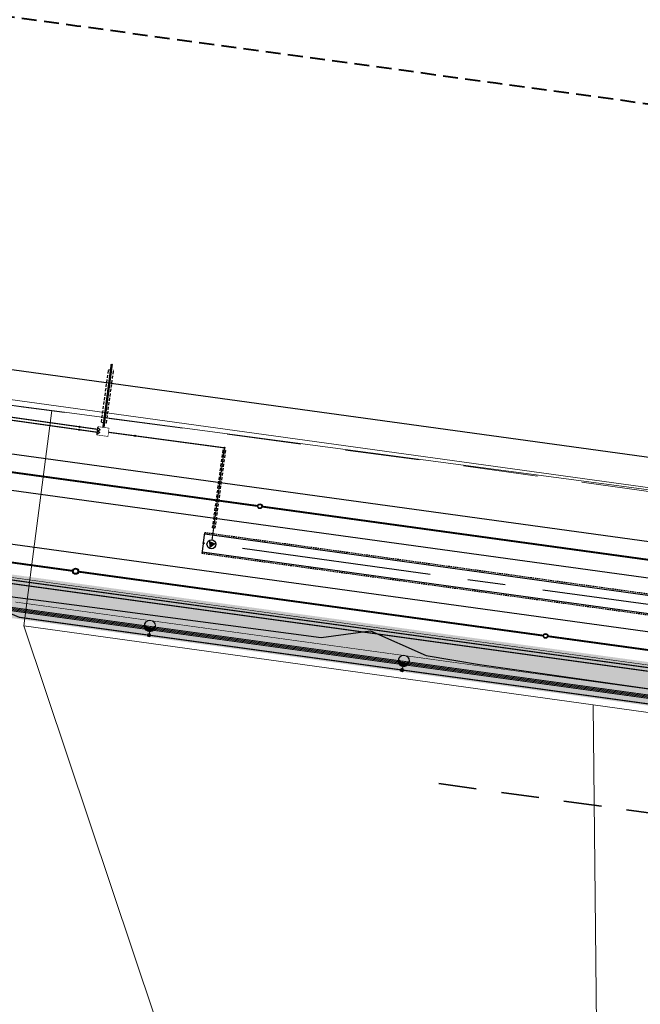
# Model space of a CAD drawing. Units: millimetres. Extents: x 544674 to 552306, y 6584905 to 6588444.
# Drawn here: x 548953 to 549057, y 6587050 to 6587215 of the extents above; entities that cross this region are included whole.
import ezdxf

# ---------------------------------------------------------------- set-up
doc = ezdxf.new("R2010")
doc.units = ezdxf.units.MM
doc.set_wipeout_variables(frame=1)
for name, pattern in [('CENTER', [50.8, 31.75, -6.35, 6.35, -6.35]), ('DASH_2.5-1.5', [4, 2.5, -1.5]), ('DASHED', [0.75, 0.5, -0.25]), ('DASHED2', [0.375, 0.25, -0.125]), ('Long Dashed', [10.583333, 6.35, -4.233333]), ('Tkm_911', [1, 1, 0])]:
    doc.linetypes.add(name, pattern=pattern)
doc.layers.get('0').transparency = 0.8
for name, color, linetype in [('EL_likv', 1, 'Continuous'), ('EV_valgustus', 1, 'Continuous'), ('Pr_teemärgis', 7, 'Continuous'), ('rb-trassikoridor', 7, 'Continuous'), ('VK_D1', 150, 'Continuous'), ('VK_Hülss', 191, 'Continuous'), ('VK_Immutusblokk', 152, 'Continuous'), ('VK_K2', 124, 'Continuous'), ('VK_KS1', 1, 'Continuous'), ('VK_KS2', 162, 'Continuous'), ('VK_RVP', 1, 'Continuous'), ('VK_toru_kaev', 7, 'Continuous'), ('VK_V1', 5, 'Continuous'), ('VWX2_KATASTRIYKSU', 7, 'Continuous')]:
    doc.layers.add(name, color=color, linetype=linetype)
for name, color, linetype, lineweight in [('ET_kaabel', 172, 'XW1.1_RP', 9), ('raudtee kaitsevoond', 70, 'Continuous', 9), ('x_ECTRACK_ULEMISTE_PLAN$0$MISM-TRACKS', 1, 'Continuous', 53)]:
    doc.layers.add(name, color=color, linetype=linetype, lineweight=lineweight)
doc.layers.add('KP_cable', color=7, linetype='W2_RP', lineweight=70, true_color=0x005f7f)
doc.layers.add('TL_katend_sillutis_KT-pun', color=7, linetype='Continuous', lineweight=9, true_color=0xa50052)
doc.layers.add('TL_katend_AB_KT', color=41, linetype='Continuous', lineweight=9, transparency=0.6)
doc.layers.add('TL_katend_AB_ST-1', color=7, linetype='Continuous', lineweight=9, true_color=0xcbcbcb, transparency=0.6)
doc.styles.add('RP_lines', font='swissl.ttf')
doc.linetypes.add('D1_RP', pattern='A,10,-2.25,["D1",RP_lines,S=1.5,R=0,X=-0.8,Y=-0.8],-2.25', length=14.5)
doc.linetypes.add('KS1_RP', pattern='A,10,-1.5,["KS1",RP_lines,S=1.5,R=0,X=-0.8,Y=-0.8],-3', length=14.5)
doc.linetypes.add('KS2_RP', pattern='A,10,-1.5,["KS2",RP_lines,S=1.5,R=0,X=-0.8,Y=-0.8],-3.3', length=14.8)
doc.linetypes.add('RP_Ristid', pattern='A,0,-2,["X",Standard,S=1.2,R=0,X=-0.1,Y=-0.6],-2', length=4)
doc.linetypes.add('V1_RP', pattern='A,10,-2.25,["V1",RP_lines,S=1.5,R=0,X=-0.8,Y=-0.8],-2.25', length=14.5)
doc.linetypes.add('W1.1_RP', pattern='A,10,-3,["W1.1",RP_lines,S=1.5,R=0,X=-2.25,Y=-0.8],-3', length=16)
doc.linetypes.add('W2_RP', pattern='A,10,-2.25,["W2",RP_lines,S=1.5,R=0,X=-1.25,Y=-0.8],-2.25', length=14.5)
doc.linetypes.add('XW1.1_RP', pattern='A,10,-3,["XW1.1",RP_lines,S=1.5,R=0,X=-2.78,Y=-0.8],-3', length=16)

# ---------------------------------------------------------------- blocks, each defined once
blk = doc.blocks.new('*U76')
at = {"color": 0, "linetype": 'ByBlock', "lineweight": -2}
for p, q in [((-0.9, 1.28), (-0.9, 1.66)), ((-0.81, 1.07), (-0.81, 1.55)), ((-0.69, 0.91), (-0.69, 1.44)), ((-0.57, 0.8), (-0.57, 1.35)), ((-0.45, 0.72), (-0.45, 1.29)), ((-0.33, 0.67), (-0.33, 1.24)), ((-0.21, 0.63), (-0.21, 1.21)), ((-0.09, 0.61), (-0.09, 1.2)), ((0.03, 0.61), (0.03, 1.19)), ((0.15, 0.62), (0.15, 1.2)), ((0.27, 0.65), (0.27, 1.22)), ((0.39, 0.7), (0.39, 1.26)), ((0.51, 0.76), (0.51, 1.32)), ((0.63, 0.86), (0.63, 1.39)), ((0.75, 0.99), (0.75, 1.49)), ((0.87, 1.22), (0.87, 1.62))]:
    blk.add_line(p, q, dxfattribs=at)
at = {"color": 0, "linetype": 'ByBlock', "lineweight": -2, "ltscale": 2}
blk.add_line((0, 0.58), (0, 0), dxfattribs=at)
for centre, radius in [((0, 1.54), 0.961), ((0, 1.54), 0.931), ((0, 0), 0.3), ((0, 0), 0.16)]:
    blk.add_circle(centre, radius, dxfattribs=at)
blk.add_arc((0.01, 2.29), 1.1, 212.5283, 326.4982, dxfattribs=at)
blk = doc.blocks.new('*U90')
at = {"color": 0, "linetype": 'ByBlock', "lineweight": -2}
for p, q in [((-0.9, 1.28), (-0.9, 1.66)), ((-0.81, 1.07), (-0.81, 1.55)), ((-0.69, 0.91), (-0.69, 1.44)), ((-0.57, 0.8), (-0.57, 1.35)), ((-0.45, 0.72), (-0.45, 1.29)), ((-0.33, 0.67), (-0.33, 1.24)), ((-0.21, 0.63), (-0.21, 1.21)), ((-0.09, 0.61), (-0.09, 1.2)), ((0.03, 0.61), (0.03, 1.19)), ((0.15, 0.62), (0.15, 1.2)), ((0.27, 0.65), (0.27, 1.22)), ((0.39, 0.7), (0.39, 1.26)), ((0.51, 0.76), (0.51, 1.32)), ((0.63, 0.86), (0.63, 1.39)), ((0.75, 0.99), (0.75, 1.49)), ((0.87, 1.22), (0.87, 1.62))]:
    blk.add_line(p, q, dxfattribs=at)
at = {"color": 0, "linetype": 'ByBlock', "lineweight": -2, "ltscale": 2}
blk.add_line((0, 0.58), (0, 0), dxfattribs=at)
for centre, radius in [((0, 1.54), 0.961), ((0, 1.54), 0.931), ((0, 0), 0.3), ((0, 0), 0.16)]:
    blk.add_circle(centre, radius, dxfattribs=at)
blk.add_arc((0.01, 2.29), 1.1, 212.5283, 326.4982, dxfattribs=at)
blk = doc.blocks.new('RP_Kaev')
at = {"ltscale": 0.5}
h = blk.add_hatch(color=256, dxfattribs=at)
edge = h.paths.add_edge_path()
edge.add_arc((0, 0), 0.5, 0, 360)
edge = h.paths.add_edge_path(flags=17)
edge.add_arc((0, 0), 0.4, 0, 360)
for radius in [0.5, 0.5, 0.4]:
    blk.add_circle((0, 0), radius, dxfattribs=at)
blk = doc.blocks.new('RP_Kandiline')
at = {"const_width": 0.05}
blk.add_lwpolyline([(-0.5, -0.497), (0.5, -0.497), (0.5, 0.503), (-0.5, 0.503)], close=True, dxfattribs=at)
blk = doc.blocks.new('RP_punkt')
at = {"color": 0, "linetype": 'Continuous'}
blk.add_line((0, 0), (0, 0), dxfattribs=at)
blk.add_wipeout([(-0.009, -0.001), (-0.009, -0.003), (-0.008, -0.005), (-0.007, -0.006), (-0.005, -0.008), (-0.004, -0.008), (-0.002, -0.009), (0, -0.009), (0.001, -0.009), (0.003, -0.009), (0.005, -0.008), (0.006, -0.007), (0.008, -0.005), (0.008, -0.004), (0.009, -0.002), (0.009, 0), (0.009, 0.001), (0.009, 0.003), (0.008, 0.005), (0.007, 0.006), (0.005, 0.008), (0.004, 0.008), (0.002, 0.009), (0, 0.009), (-0.001, 0.009), (-0.003, 0.009), (-0.005, 0.008), (-0.006, 0.007), (-0.008, 0.005), (-0.008, 0.004), (-0.009, 0.002), (-0.009, 0)], dxfattribs=at)
for radius in [0.00929, 0.00836, 0.00743]:
    blk.add_circle((0, 0), radius, dxfattribs=at)
blk = doc.blocks.new('RP_Pumpla')
at = {"linetype": 'Continuous'}
blk.add_hatch(color=256, dxfattribs=at).paths.add_polyline_path([(-0.13, 0.48), (-0.35, -0.35), (0.48, -0.13)])
blk.add_circle((0, 0), 0.5, dxfattribs=at)
blk = doc.blocks.new('RP_Väljavool')
at = {"color": 0, "linetype": 'Continuous'}
blk.add_circle((0, 0), 0.0000000929, dxfattribs=at)
blk.add_wipeout([(0.014, 0.03), (0.014, -0.03), (-0.028, 0)], dxfattribs=at)
for p, q in [((-0.028, 0), (0.014, 0.03)), ((0.014, -0.03), (-0.028, 0)), ((0.014, 0.03), (0.014, -0.03))]:
    blk.add_line(p, q, dxfattribs=at)

msp = doc.modelspace()

# ---------------------------------------------------------------- hatches: boundary and pattern name
at = {"layer": 'TL_katend_AB_KT'}
h = msp.add_hatch(color=256, dxfattribs=at)
h.dxf.hatch_style = 1
edge = h.paths.add_edge_path()
edge.add_arc((548930.921, 6587111.942), 8, 38.11314, 67.80025)
edge.add_line((548933.944, 6587119.349), (548621.826, 6587162.317))
edge.add_arc((548622.725, 6587157.398), 5, 100.35664, 180.08948)
edge.add_line((548617.725, 6587157.39), (548617.763, 6587132.857))
edge.add_line((548617.763, 6587132.857), (548620.263, 6587132.861))
edge.add_line((548620.263, 6587132.861), (548620.224, 6587157.647))
edge.add_arc((548622.724, 6587157.65), 2.5, 82.16177, 180.08948, ccw=False)
edge.add_line((548623.065, 6587160.127), (548648.159, 6587156.673))
edge.add_line((548648.159, 6587156.673), (548937.216, 6587116.88))
edge = h.paths.add_edge_path()
edge.add_arc((548951.971, 6587112.073), 5, 100.35664, 138.79475)
edge.add_line((548948.209, 6587115.367), (549374.003, 6587056.751))
edge.add_arc((549305.158, 6586566.007), 495.549, 73.74075, 82.01429, ccw=False)
edge.add_arc((549436.977, 6587037.735), 8, 30.01356, 59.90958)
edge.add_arc((549305.152, 6586565.977), 497.58, 74.15762, 82.0147)
edge.add_line((549374.276, 6587058.732), (548951.072, 6587116.992))
at = {"layer": 'TL_katend_AB_ST-1'}
h = msp.add_hatch(color=256, dxfattribs=at)
h.dxf.hatch_style = 1
edge = h.paths.add_edge_path()
edge.add_line((549534.667, 6587007.764), (549599.832, 6586974.764))
edge.add_arc((549739.884, 6587251.324), 310, 243.14193, 259.1385)
edge.add_arc((549679.208, 6586935.092), 12, -7.83797, 79.1385, ccw=False)
edge.add_line((549691.096, 6586933.456), (549693.694, 6586952.328))
edge.add_arc((549688.089, 6586962.938), 12, 259.81788, 297.84736, ccw=False)
edge.add_arc((549739.884, 6587251.324), 305, 243.14192, 259.81788, ccw=False)
edge.add_line((549602.091, 6586979.225), (549532.252, 6587014.592))
edge.add_arc((549305.232, 6586566.297), 502.5, 63.14192, 76.9887)
edge.add_line((549418.366, 6587055.896), (549404.034, 6587061.028))
edge.add_arc((549250.085, 6586239.06), 836.26, 79.3918, 81.476766)
edge.add_line((549374.028, 6587066.085), (549358.895, 6587066.149))
edge.add_line((549358.895, 6587066.149), (549142.039, 6587096.002))
edge.add_line((549142.039, 6587096.002), (549128.913, 6587097.809))
edge.add_line((549128.913, 6587097.809), (548611.517, 6587169.035))
edge.add_arc((548605.723, 6587158.527), 12, 0.08948, 61.12781, ccw=False)
edge.add_line((548617.723, 6587158.546), (548617.725, 6587157.39))
edge.add_arc((548622.725, 6587157.398), 5, 82.16177, 180.08948, ccw=False)
edge.add_line((548623.407, 6587162.351), (548648.465, 6587158.902))
edge.add_line((548648.465, 6587158.902), (549373.079, 6587059.149))
edge.add_arc((549305.232, 6586566.297), 497.5, 74.38676, 82.16177, ccw=False)
edge.add_line((549439.13, 6587045.44), (549456.771, 6587040.156))
edge.add_arc((549305.232, 6586566.297), 497.5, 64.65119, 72.26574, ccw=False)
edge.add_line((549518.225, 6587015.897), (549534.667, 6587007.764))
at = {"layer": 'TL_katend_sillutis_KT-pun'}
h = msp.add_hatch(dxfattribs=at)
h.set_pattern_fill('AR-HBONE', color=256, scale=0.15, style=0)
h.set_pattern_definition([(45, (0, 0), (0, 0.848528137424), [1.8, -0.6]), (135, (0.42426, 0.42426), (7e-17, 0.848528137424), [1.8, -0.6])])
edge = h.paths.add_edge_path()
edge.add_arc((548930.921, 6587111.942), 8, 67.80025, 82.16177)
edge.add_line((548932.012, 6587119.868), (548623.407, 6587162.351))
edge.add_arc((548622.725, 6587157.398), 5, 82.16177, 100.35664)
edge.add_line((548621.826, 6587162.317), (548933.944, 6587119.349))
edge = h.paths.add_edge_path()
edge.add_arc((548951.971, 6587112.073), 5, 82.16177, 100.35664)
edge.add_line((548951.072, 6587116.992), (549373.045, 6587058.902))
edge.add_arc((549305.232, 6586566.297), 497.25, 74.15632, 82.16177, ccw=False)
edge.add_arc((549436.977, 6587037.735), 8, 59.90958, 74.38676)
edge.add_arc((549305.232, 6586566.297), 497.5, 74.38676, 82.16248)
edge.add_line((549373.073, 6587059.15), (548952.653, 6587117.026))

# ---------------------------------------------------------------- linework, layer by layer
at = {"layer": 'EL_likv', "color": 4, "linetype": 'RP_Ristid', "lineweight": 30, "flags": 128}
msp.add_lwpolyline([(548554.121, 6587180.527), (548584.799, 6587176.313), (548655.744, 6587166.558), (548666.125, 6587165.128), (548675.977, 6587163.702), (548713.028, 6587158.281), (548753.74, 6587152.458), (548788.184, 6587147.521), (548821.391, 6587142.653), (548854.223, 6587137.596), (548876.311, 6587134.179), (548908.308, 6587129.32), (548913.172, 6587128.929), (548923.728, 6587122.792), (548935.495, 6587120.56), (548968.173, 6587116.312), (549003.936, 6587111.559), (549012.227, 6587112.694), (549021.555, 6587108.558), (549030.484, 6587107.049), (549091.147, 6587098.382), (549104.816, 6587096.5), (549111.116, 6587093.21)], dxfattribs=at)
at = {"layer": 'EL_likv', "linetype": 'RP_Ristid', "lineweight": 30, "flags": 128}
msp.add_lwpolyline([(548554.121, 6587180.527), (548584.799, 6587176.313), (548655.744, 6587166.558), (548666.125, 6587165.128), (548675.977, 6587163.702), (548713.028, 6587158.281), (548753.74, 6587152.458), (548788.184, 6587147.521), (548821.391, 6587142.653), (548854.223, 6587137.596), (548876.311, 6587134.179), (548908.308, 6587129.32), (548913.172, 6587128.929), (548923.728, 6587122.792), (548935.495, 6587120.56), (548968.173, 6587116.312), (549003.936, 6587111.559), (549012.227, 6587112.694), (549021.555, 6587108.558), (549030.484, 6587107.049), (549091.147, 6587098.382), (549104.816, 6587096.5), (549111.116, 6587093.21)], dxfattribs=at)
at = {"layer": 'ET_kaabel', "linetype": 'W1.1_RP', "ltscale": 1.5}
msp.add_lwpolyline([(548673.636, 6587153.624, 0.2, 0.2, 0), (548738.348, 6587144.61, 0.2, 0.2, 0), (548755.197, 6587142.287, 0.2, 0.2, 0), (548799.93, 6587136.129, 0.2, 0.2, 0), (548841.978, 6587130.34, 0.2, 0.2, 0), (548868.754, 6587126.654, 0.2, 0.2, 0), (548937.297, 6587117.218, 0.2, 0.2, 0), (548948.958, 6587115.587, 0.2, 0.2, 0), (548951.227, 6587115.882, 0.2, 0.2, 0), (548953.344, 6587114.973, 0.2, 0.2, 0), (548958.152, 6587114.301, 0.2, 0.2, 0), (548978.635, 6587111.481, 0.2, 0.2, 0), (549017.514, 6587106.129, 0.2, 0.2, 0), (549048.141, 6587101.913, 0.2, 0.2, 0), (549102.252, 6587094.444, 0.2, 0.2, 0), (549126.284, 6587091.155, 0.2, 0.2, 0), (549144.647, 6587088.569, 0.2, 0.2, 0), (549152.552, 6587087.539, 0.2, 0.2, 0), (549187.055, 6587082.789, 0.2, 0.2, 0), (549213.238, 6587079.185, 0.2, 0.2, 0), (549229.455, 6587076.955, 0.2, 0.2, 0), (549271.854, 6587071.108, 0.2, 0.2, 0), (549314.256, 6587065.281, 0.2, 0.2, 0), (549379.059, 6587056.148, 0.2, 0.2, 0)], format="xyseb", dxfattribs=at)
at = {"layer": 'KP_cable', "linetype": 'W2_RP', "ltscale": 1.5}
for points in [[(548476.015, 6587181.239, 0.15, 0.15, 0), (548494.231, 6587178.69, 0.15, 0.15, 0), (548559.122, 6587169.611, 0.15, 0.15, 0), (548606.575, 6587162.966, 0.15, 0.15, 0), (548613.689, 6587161.18, 0.15, 0.15, 0), (548624.22, 6587161.209, 0.15, 0.15, 0), (548635.165, 6587159.704, 0.15, 0.15, 0), (548742.969, 6587144.871, 0.15, 0.15, 0), (548839.941, 6587131.496, 0.15, 0.15, 0), (548855.753, 6587129.319, 0.15, 0.15, 0), (548909.073, 6587121.979, 0.15, 0.15, 0), (548933.817, 6587118.576, 0.15, 0.15, 0), (548950.959, 6587116.213, 0.15, 0.15, 0), (549003.568, 6587108.97, 0.15, 0.15, 0), (549068.254, 6587100.066, 0.15, 0.15, 0), (549099.876, 6587095.712, 0.15, 0.15, 0), (549173.54, 6587085.572, 0.15, 0.15, 0), (549244.151, 6587075.851, 0.15, 0.15, 0), (549318.568, 6587065.607, 0.15, 0.15, 0), (549350.145, 6587061.26, 0.15, 0.15, 0), (549372.616, 6587058.166, 0.15, 0.15, 0), (549386.99, 6587055.982, 0.15, 0.15, 0), (549387.074, 6587055.968, 0.15, 0.15, 0), (549386.59, 6587052.788, 0, 0, 0)], [(548476.042, 6587181.427, 0.15, 0.15, 0), (548494.257, 6587178.878, 0.15, 0.15, 0), (548559.149, 6587169.799, 0.15, 0.15, 0), (548606.601, 6587163.155, 0.15, 0.15, 0), (548613.713, 6587161.37, 0.15, 0.15, 0), (548624.219, 6587161.399, 0.15, 0.15, 0), (548635.19, 6587159.893, 0.15, 0.15, 0), (548742.995, 6587145.059, 0.15, 0.15, 0), (548839.967, 6587131.684, 0.15, 0.15, 0), (548855.779, 6587129.507, 0.15, 0.15, 0), (548909.099, 6587122.167, 0.15, 0.15, 0), (548933.843, 6587118.765, 0.15, 0.15, 0), (548950.985, 6587116.401, 0.15, 0.15, 0), (549003.594, 6587109.159, 0.15, 0.15, 0), (549068.28, 6587100.254, 0.15, 0.15, 0), (549099.902, 6587095.901, 0.15, 0.15, 0), (549173.566, 6587085.76, 0.15, 0.15, 0), (549244.177, 6587076.039, 0.15, 0.15, 0), (549318.594, 6587065.795, 0.15, 0.15, 0), (549350.171, 6587061.448, 0.15, 0.15, 0), (549372.643, 6587058.354, 0.15, 0.15, 0), (549387.02, 6587056.17, 0.15, 0.15, 0), (549387.289, 6587056.124, 0.15, 0.15, 0), (549386.778, 6587052.76, 0, 0, 0)], [(548476.068, 6587181.615, 0.15, 0.15, 0), (548494.284, 6587179.067, 0.15, 0.15, 0), (548559.175, 6587169.987, 0.15, 0.15, 0), (548606.627, 6587163.343, 0.15, 0.15, 0), (548613.736, 6587161.56, 0.15, 0.15, 0), (548624.219, 6587161.589, 0.15, 0.15, 0), (548635.216, 6587160.081, 0.15, 0.15, 0), (548743.021, 6587145.247, 0.15, 0.15, 0), (548839.993, 6587131.872, 0.15, 0.15, 0), (548855.805, 6587129.696, 0.15, 0.15, 0), (548909.125, 6587122.355, 0.15, 0.15, 0), (548933.868, 6587118.953, 0.15, 0.15, 0), (548951.011, 6587116.589, 0.15, 0.15, 0), (549003.62, 6587109.347, 0.15, 0.15, 0), (549068.306, 6587100.442, 0.15, 0.15, 0), (549099.928, 6587096.089, 0.15, 0.15, 0), (549173.592, 6587085.948, 0.15, 0.15, 0), (549244.203, 6587076.228, 0.15, 0.15, 0), (549318.62, 6587065.983, 0.15, 0.15, 0), (549350.197, 6587061.636, 0.15, 0.15, 0), (549372.67, 6587058.542, 0.15, 0.15, 0), (549387.05, 6587056.357, 0.15, 0.15, 0), (549387.514, 6587056.26, 0.15, 0.15, 0), (549386.966, 6587052.731, 0, 0, 0)], [(548476.094, 6587181.804, 0.15, 0.15, 0), (548494.31, 6587179.255, 0.15, 0.15, 0), (548559.201, 6587170.175, 0.15, 0.15, 0), (548606.654, 6587163.531, 0.15, 0.15, 0), (548613.759, 6587161.75, 0.15, 0.15, 0), (548624.218, 6587161.779, 0.15, 0.15, 0), (548635.242, 6587160.269, 0.15, 0.15, 0), (548743.047, 6587145.435, 0.15, 0.15, 0), (548840.019, 6587132.06, 0.15, 0.15, 0), (548855.831, 6587129.884, 0.15, 0.15, 0), (548909.151, 6587122.543, 0.15, 0.15, 0), (548933.894, 6587119.141, 0.15, 0.15, 0), (548951.037, 6587116.777, 0.15, 0.15, 0), (549003.646, 6587109.535, 0.15, 0.15, 0), (549068.332, 6587100.63, 0.15, 0.15, 0), (549099.954, 6587096.277, 0.15, 0.15, 0), (549173.618, 6587086.136, 0.15, 0.15, 0), (549244.229, 6587076.416, 0.15, 0.15, 0), (549318.646, 6587066.171, 0.15, 0.15, 0), (549350.223, 6587061.824, 0.15, 0.15, 0), (549372.698, 6587058.73, 0.15, 0.15, 0), (549387.08, 6587056.545, 0.15, 0.15, 0), (549387.723, 6587056.447, 0.15, 0.15, 0), (549387.154, 6587052.703, 0, 0, 0)]]:
    msp.add_lwpolyline(points, format="xyseb", dxfattribs=at)
at = {"layer": 'Pr_teemärgis', "color": 8, "linetype": 'Tkm_911', "lineweight": 0, "const_width": 0.1}
for points in [[(549358.86, 6587065.649), (549141.971, 6587095.507, -0.4142136), (549137.272, 6587101.705), (549139.522, 6587118.051, 0.4142136), (549135.678, 6587123.123), (549126.854, 6587124.338), (549126.445, 6587121.366), (549130.811, 6587120.765, -0.4142136), (549135.51, 6587114.566), (549135.373, 6587113.575, -0.4142136), (549129.174, 6587108.877), (549124.809, 6587109.478), (549124.399, 6587106.506), (549130.004, 6587105.734, -1), (549128.844, 6587097.314), (548611.449, 6587168.54)], [(549458.425, 6587023.891), (549455.07, 6587025.215, -0.2888324), (549445.456, 6587038.331, 0.3170496), (549439.265, 6587045.921, 0.0339379), (549373.147, 6587059.645), (548952.721, 6587117.522)]]:
    msp.add_lwpolyline(points, format="xyb", dxfattribs=at)
at = {"layer": 'raudtee kaitsevoond', "color": 116, "linetype": 'DASHED2', "lineweight": 40, "ltscale": 10, "true_color": 0x136734, "flags": 128}
msp.add_lwpolyline([(550861.018, 6586928.885), (550847.989, 6586933.644), (550789.248, 6586951.819), (550728.835, 6586966.487), (550668.376, 6586977.82), (550608.267, 6586987.029), (550543.515, 6586995.837), (550473.841, 6587005.557), (550403.562, 6587015.297), (550332.458, 6587025.013), (550263.933, 6587034.394), (550194.939, 6587043.904), (550125.33, 6587053.586), (550040.416, 6587065.468), (549985.019, 6587072.954), (549914.127, 6587082.77), (549845.507, 6587092.296), (549781.099, 6587101.175), (549716.475, 6587109.939), (549646.999, 6587119.634), (549577.897, 6587129.238), (549508.724, 6587138.725), (549444.326, 6587147.6), (549380.042, 6587156.481), (549310.163, 6587166.262), (549241.227, 6587175.69), (549171.553, 6587185.418), (549101.962, 6587195.077), (549033.217, 6587204.517), (548963.003, 6587214.1), (548904.041, 6587222.17), (548859.648, 6587228.578), (548800.604, 6587236.807), (548746.835, 6587244.164), (548700.644, 6587250.499), (548636.933, 6587259.401), (548583.51, 6587266.872), (548540.32, 6587272.817), (548483.088, 6587280.63), (548425.73, 6587288.722), (548326.739, 6587302.14), (548308.608, 6587305.04), (548248.957, 6587313.267), (548189.326, 6587321.575), (548129.66, 6587329.886), (548070.615, 6587337.975)], dxfattribs=at)
msp.add_lwpolyline([(550861.018, 6586928.885), (550847.989, 6586933.644), (550789.248, 6586951.819), (550728.835, 6586966.487), (550668.376, 6586977.82), (550608.267, 6586987.029), (550543.515, 6586995.837), (550473.841, 6587005.557), (550403.562, 6587015.297), (550332.458, 6587025.013), (550263.933, 6587034.394), (550194.939, 6587043.904), (550125.33, 6587053.586), (550040.416, 6587065.468), (549985.019, 6587072.954), (549914.127, 6587082.77), (549845.507, 6587092.296), (549781.099, 6587101.175), (549716.475, 6587109.939), (549646.999, 6587119.634), (549577.897, 6587129.238), (549508.724, 6587138.725), (549444.326, 6587147.6), (549380.042, 6587156.481), (549310.163, 6587166.262), (549241.227, 6587175.69), (549171.553, 6587185.418), (549101.962, 6587195.077), (549033.217, 6587204.517), (548963.003, 6587214.1), (548904.041, 6587222.17), (548859.648, 6587228.578), (548800.604, 6587236.807), (548746.835, 6587244.164), (548700.644, 6587250.499), (548636.933, 6587259.401), (548583.51, 6587266.872), (548540.32, 6587272.817), (548483.088, 6587280.63), (548425.73, 6587288.722), (548326.739, 6587302.14), (548308.608, 6587305.04), (548248.957, 6587313.267), (548189.326, 6587321.575), (548129.66, 6587329.886), (548070.615, 6587337.975)], dxfattribs=at)
at = {"layer": 'raudtee kaitsevoond', "color": 25, "linetype": 'DASH_2.5-1.5', "lineweight": 15, "ltscale": 5, "flags": 128}
msp.add_lwpolyline([(550838.701, 6586868.278), (550827.427, 6586872.439), (550772.302, 6586889.303), (550715.355, 6586903.57), (550657.626, 6586914.513), (550599.082, 6586923.26), (550534.672, 6586932.198), (550465.197, 6586941.704), (550394.775, 6586951.574), (550323.675, 6586961.382), (550255.107, 6586970.884), (550186.432, 6586980.426), (550116.722, 6586990.016), (550031.551, 6587001.781), (549976.522, 6587009.326), (549905.26, 6587019.069), (549836.958, 6587028.674), (549772.358, 6587037.457), (549707.839, 6587046.405), (549638.159, 6587055.994), (549568.917, 6587065.608), (549500.016, 6587075.216), (549435.438, 6587083.977), (549371.235, 6587093.004), (549300.953, 6587102.58), (549232.353, 6587112.164), (549162.681, 6587121.696), (549092.959, 6587131.337), (549024.437, 6587140.817), (548954.052, 6587150.225), (548893.811, 6587158.705)], dxfattribs=at)
msp.add_lwpolyline([(550838.701, 6586868.278), (550827.427, 6586872.439), (550772.302, 6586889.303), (550715.355, 6586903.57), (550657.626, 6586914.513), (550599.082, 6586923.26), (550534.672, 6586932.198), (550465.197, 6586941.704), (550394.775, 6586951.574), (550323.675, 6586961.382), (550255.107, 6586970.884), (550186.432, 6586980.426), (550116.722, 6586990.016), (550031.551, 6587001.781), (549976.522, 6587009.326), (549905.26, 6587019.069), (549836.958, 6587028.674), (549772.358, 6587037.457), (549707.839, 6587046.405), (549638.159, 6587055.994), (549568.917, 6587065.608), (549500.016, 6587075.216), (549435.438, 6587083.977), (549371.235, 6587093.004), (549300.953, 6587102.58), (549232.353, 6587112.164), (549162.681, 6587121.696), (549092.959, 6587131.337), (549024.437, 6587140.817), (548954.052, 6587150.225), (548893.811, 6587158.705)], dxfattribs=at)
at = {"layer": 'rb-trassikoridor', "color": 5, "linetype": 'Long Dashed', "lineweight": 35, "flags": 128}
msp.add_lwpolyline([(549023.67, 6587087.082), (549937.882, 6586959.368), (549938.282, 6586962.23, 0.3016467), (550088.166, 6586837.747), (550521.208, 6586777.354)], format="xyb", dxfattribs=at)
at = {"layer": 'VK_D1', "color": 150, "linetype": 'D1_RP', "lineweight": -3, "ltscale": 1.2, "const_width": 0.315}
for points in [[(548993.292, 6587133.636), (548937.573, 6587141.291)], [(548884.406, 6587133.485), (548962.313, 6587122.752)], [(549061.863, 6587124.185), (548994.084, 6587133.527)], [(548963.302, 6587122.616), (549041.159, 6587111.9)], [(549041.951, 6587111.791), (549119.992, 6587101.061)]]:
    msp.add_lwpolyline(points, dxfattribs=at)
at = {"layer": 'VK_Hülss', "color": 191, "linetype": 'DASHED', "lineweight": 30}
msp.add_line((548986.154, 6587129.923), (548985.708, 6587129.983), dxfattribs=at)
at = {"layer": 'VK_Immutusblokk', "color": 152, "linetype": 'DASHED', "lineweight": 30, "ltscale": 0.5}
msp.add_lwpolyline([(549122.721, 6587106.485), (548984.002, 6587125.664)], dxfattribs=at)
at = {"layer": 'VK_Immutusblokk', "color": 152, "linetype": 'Continuous', "lineweight": -3}
msp.add_lwpolyline([(549122.755, 6587106.733), (548984.037, 6587125.912)], dxfattribs=at)
at = {"layer": 'VK_KS1', "color": 1, "linetype": 'KS1_RP', "lineweight": -3, "ltscale": 0.5, "const_width": 0.2}
msp.add_lwpolyline([(548876.539, 6587131.638), (549125.391, 6587097.342)], dxfattribs=at)
msp.add_lwpolyline([(548876.539, 6587131.638), (549125.391, 6587097.342)], dxfattribs=at)
at = {"layer": 'VK_KS2', "color": 162, "linetype": 'KS2_RP', "lineweight": -3, "ltscale": 1.2, "const_width": 0.2}
for points in [[(548874.231, 6587159.449), (548963.385, 6587146.918)], [(548874.682, 6587158.902), (548963.305, 6587146.431)], [(548968.366, 6587145.98), (548972.687, 6587145.401)], [(548987.748, 6587143.289), (548985.674, 6587127.953)]]:
    msp.add_lwpolyline(points, dxfattribs=at)
at = {"layer": 'VK_V1', "color": 5, "linetype": 'V1_RP', "lineweight": -3, "ltscale": 0.5, "const_width": 0.2}
msp.add_lwpolyline([(548879.448, 6587130.629), (549126.795, 6587096.543)], dxfattribs=at)
msp.add_lwpolyline([(548879.448, 6587130.629), (549126.795, 6587096.543)], dxfattribs=at)
at = {"layer": 'VWX2_KATASTRIYKSU', "color": 1, "linetype": 'Continuous', "lineweight": 5, "flags": 128}
for points in [[(548473.84, 6587180.42), (548477.9, 6587212), (548666.86, 6587187.68), (548958.81, 6587149.65), (548954.11, 6587113.56), (549001.86, 6586971.08), (549007.27, 6586954.94), (549014.1, 6586934.57), (549040.74, 6586855.18), (549043.48, 6586847.09), (549048.36, 6586832.44), (549055.95, 6586809.72), (549024.38, 6586809.5), (549015.36, 6586836.41), (548999.47, 6586883.81), (548983.59, 6586931.21), (548984.51, 6586932.03), (548967.53, 6586988.89), (548930.03, 6587112.58), (548841.36, 6587122.73), (548841.51, 6587129.24), (548738.21, 6587143.62), (548622.12, 6587159.79)], [(548958.81, 6587149.65), (549311.19, 6587102.79), (549367.34, 6587098.24), (549375.7, 6587054.88), (549302.46, 6587065.09), (549233.13, 6587074.74), (549215.43, 6587077.2), (549147.35, 6587086.66), (549049.51, 6587100.28), (548954.11, 6587113.56)], [(549001.86, 6586971.08), (548954.11, 6587113.56), (549049.51, 6587100.28), (549050.67, 6586992.83), (549050.86, 6586975.13)], [(549049.51, 6587100.28), (549147.35, 6587086.66), (549148.16, 6586993.67), (549109.1, 6586993.33), (549063.67, 6586992.94), (549050.67, 6586992.83)]]:
    msp.add_lwpolyline(points, close=True, dxfattribs=at)
msp.add_lwpolyline([(549367.34, 6587098.24), (549311.19, 6587102.79), (548958.81, 6587149.65), (548666.86, 6587187.68), (548477.9, 6587212)], dxfattribs=at)
at = {"layer": 'x_ECTRACK_ULEMISTE_PLAN$0$MISM-TRACKS', "lineweight": 20}
msp.add_line((549127.232, 6587127.314), (548616.918, 6587197.565), dxfattribs=at)
at = {"layer": 'x_ECTRACK_ULEMISTE_PLAN$0$MISM-TRACKS', "lineweight": 30}
for points in [[(548342.479, 6587235.011), (548599.363, 6587185.688, 0.0132248), (548630.675, 6587180.53), (549125.735, 6587112.379, 0.0276705), (549158.804, 6587109.678), (549187.457, 6587108.929)], [(550473.49, 6586947.031), (548600.814, 6587204.829, 0.0421288), (548550.419, 6587207.482), (548517.524, 6587206.442)], [(549193.047, 6587094.027), (548633.12, 6587171.108, -0.0409103), (548569.327, 6587185.278), (548516.861, 6587201.529)], [(549128.328, 6587118.078), (548631.323, 6587186.497, 0.0145024), (548596.727, 6587190.241), (548560.885, 6587193.071)]]:
    msp.add_lwpolyline(points, format="xyb", dxfattribs=at)

# ---------------------------------------------------------------- block references
at = {"layer": 'EV_valgustus', "lineweight": 0}
for name, p, rotation in [('*U90', (548975.115, 6587111.968), 354.5330391316082), ('*U76', (549017.514, 6587106.129), 349.4693227360012)]:
    msp.add_blockref(name, p, dxfattribs=dict(at, rotation=rotation))
at = {"layer": 'VK_D1', "color": 150, "linetype": 'Continuous', "lineweight": -3}
for p, xscale, yscale, zscale, rotation in [((548993.688, 6587133.582, 41.251), 0.8000000000000002, 0.8000000000000002, 0.8000000000000002, 172.1617658282744), ((549041.555, 6587111.845, 41.219), 0.8, 0.8, 0.8, 352.1617848260377)]:
    msp.add_blockref('RP_Kaev', p, dxfattribs=dict(at, xscale=xscale, yscale=yscale, zscale=zscale, rotation=rotation))
at = {"layer": 'VK_D1', "color": 150, "linetype": 'Continuous', "lineweight": -3, "zscale": 2.3490009, "rotation": 352.1617658510029}
msp.add_blockref('RP_Kaev', (548962.806, 6587122.684, 41.409), dxfattribs=at)
at = {"layer": 'VK_K2', "color": 162, "linetype": 'Continuous', "lineweight": -3, "xscale": 1.399999999999999, "yscale": 1.900000000000002, "zscale": 2.225520000000003, "rotation": 82.04143061992148}
msp.add_blockref('RP_Kandiline', (548967.382, 6587146.112, 41.478), dxfattribs=at)

# ---------------------------------------------------------------- next in the draw order: block references
at = {"layer": 'VK_K2', "color": 162, "linetype": 'Continuous', "lineweight": -3}
for p, xscale, yscale, zscale, rotation in [((548968.852, 6587157.286, 40.064), 10.71993569722383, 10.71993569722383, 10.71993569722383, 83.02780121003784), ((548984.242, 6587127.398, 39.553), 10.71993569722382, 10.71993569722382, 10.71993569722382, 172.1349946164665)]:
    msp.add_blockref('RP_punkt', p, dxfattribs=dict(at, xscale=xscale, yscale=yscale, zscale=zscale, rotation=rotation))
at = {"layer": 'VK_KS2', "color": 162, "linetype": 'Continuous', "lineweight": -3, "xscale": 10.71993569722383, "yscale": 10.71993569722383, "zscale": 10.71993569722383}
msp.add_blockref('RP_punkt', (548987.76, 6587143.378, 41.475), dxfattribs=at)

# ---------------------------------------------------------------- next in the draw order: linework, layer by layer
at = {"layer": 'VK_Hülss', "color": 191, "linetype": 'DASHED', "lineweight": 30}
for p, q in [((548967.129, 6587147.664), (548968.336, 6587156.495)), ((548968.336, 6587156.495), (548969.178, 6587156.38)), ((548967.971, 6587147.549), (548969.178, 6587156.38)), ((548987.463, 6587142.993), (548985.708, 6587129.983)), ((548987.909, 6587142.932), (548986.154, 6587129.923)), ((548987.909, 6587142.932), (548987.463, 6587142.993))]:
    msp.add_line(p, q, dxfattribs=at)
at = {"layer": 'VK_Immutusblokk', "color": 152, "linetype": 'Continuous', "lineweight": 30}
msp.add_line((548984.002, 6587125.664), (548984.23, 6587127.309), dxfattribs=at)
msp.add_lwpolyline([(548984.254, 6587127.487), (548984.482, 6587129.131)], dxfattribs=at)
at = {"layer": 'VK_Immutusblokk', "color": 152, "linetype": 'Continuous', "lineweight": -3}
msp.add_lwpolyline([(549123.166, 6587109.705), (548984.447, 6587128.884)], dxfattribs=at)
at = {"layer": 'VK_Immutusblokk', "color": 152, "linetype": 'DASHED', "lineweight": 30, "ltscale": 0.5}
msp.add_lwpolyline([(549123.2, 6587109.952), (548984.482, 6587129.131)], dxfattribs=at)
at = {"layer": 'VK_Immutusblokk', "color": 152, "linetype": 'CENTER', "lineweight": -3}
msp.add_lwpolyline([(549122.872, 6587108.231), (548984.331, 6587127.385)], dxfattribs=at)
at = {"layer": 'VK_KS2', "color": 162, "linetype": 'KS2_RP', "lineweight": -3, "ltscale": 1.2}
for points, const_width in [([(548967.478, 6587146.841), (548968.841, 6587157.197)], 0.4), ([(548972.874, 6587145.375), (548987.662, 6587143.391)], 0.2)]:
    msp.add_lwpolyline(points, dxfattribs=dict(at, const_width=const_width))

# ---------------------------------------------------------------- next in the draw order: block references
at = {"layer": 'VK_RVP', "color": 162, "linetype": 'Continuous', "lineweight": -3, "xscale": 1.500000000000722, "yscale": 1.500000000000722, "zscale": 7.0950009, "rotation": 261.4461284617053}
msp.add_blockref('RP_Pumpla', (548985.574, 6587127.214, 41.528), dxfattribs=at)

# ---------------------------------------------------------------- next in the draw order: block references
at = {"layer": 'VK_KS2', "color": 162, "linetype": 'Continuous', "lineweight": -3, "xscale": 10.71993569722383, "yscale": 10.71993569722383, "zscale": 10.71993569722383}
msp.add_blockref('RP_punkt', (548972.785, 6587145.387, 41.477), dxfattribs=at)
at = {"layer": 'VK_toru_kaev', "color": 7, "linetype": 'Continuous', "lineweight": -3, "xscale": 10.0976348222899, "yscale": 10.0976348222899, "zscale": 10.0976348222899, "rotation": 171.8493585221277}
msp.add_blockref('RP_Väljavool', (548966.656, 6587146.458, 41.468), dxfattribs=at)

# ---------------------------------------------------------------- next in the draw order: linework, layer by layer
at = {"layer": 'VK_Hülss', "color": 191, "linetype": 'DASHED', "lineweight": 30}
msp.add_line((548967.129, 6587147.664), (548967.971, 6587147.549), dxfattribs=at)

# ---------------------------------------------------------------- next in the draw order: block references
at = {"layer": 'VK_toru_kaev', "color": 7, "linetype": 'Continuous', "lineweight": -3, "xscale": 10.0976348222899, "yscale": 10.0976348222899, "zscale": 10.0976348222899, "rotation": 172.261623477159}
msp.add_blockref('RP_Väljavool', (548966.576, 6587145.971, 41.488), dxfattribs=at)

# ---------------------------------------------------------------- next in the draw order: linework, layer by layer
at = {"layer": 'VK_KS2', "color": 162, "linetype": 'KS2_RP', "lineweight": -3, "ltscale": 1.2, "const_width": 0.2}
msp.add_lwpolyline([(548963.562, 6587146.893), (548966.515, 6587146.478)], dxfattribs=at)

# ---------------------------------------------------------------- next in the draw order: block references
at = {"layer": 'VK_KS2', "color": 162, "linetype": 'Continuous', "lineweight": -3, "xscale": 10.71993569722383, "yscale": 10.71993569722383, "zscale": 10.71993569722383}
msp.add_blockref('RP_punkt', (548963.474, 6587146.906, 41.468), dxfattribs=at)

# ---------------------------------------------------------------- next in the draw order: linework, layer by layer
at = {"layer": 'VK_KS2', "color": 162, "linetype": 'KS2_RP', "lineweight": -3, "ltscale": 1.2, "const_width": 0.2}
msp.add_lwpolyline([(548963.483, 6587146.406), (548966.435, 6587145.991)], dxfattribs=at)

# ---------------------------------------------------------------- next in the draw order: block references
at = {"layer": 'VK_KS2', "color": 162, "linetype": 'Continuous', "lineweight": -3, "xscale": 10.71993569722383, "yscale": 10.71993569722383, "zscale": 10.71993569722383}
msp.add_blockref('RP_punkt', (548963.394, 6587146.418, 41.488), dxfattribs=at)

doc.saveas('drawing.dxf')
